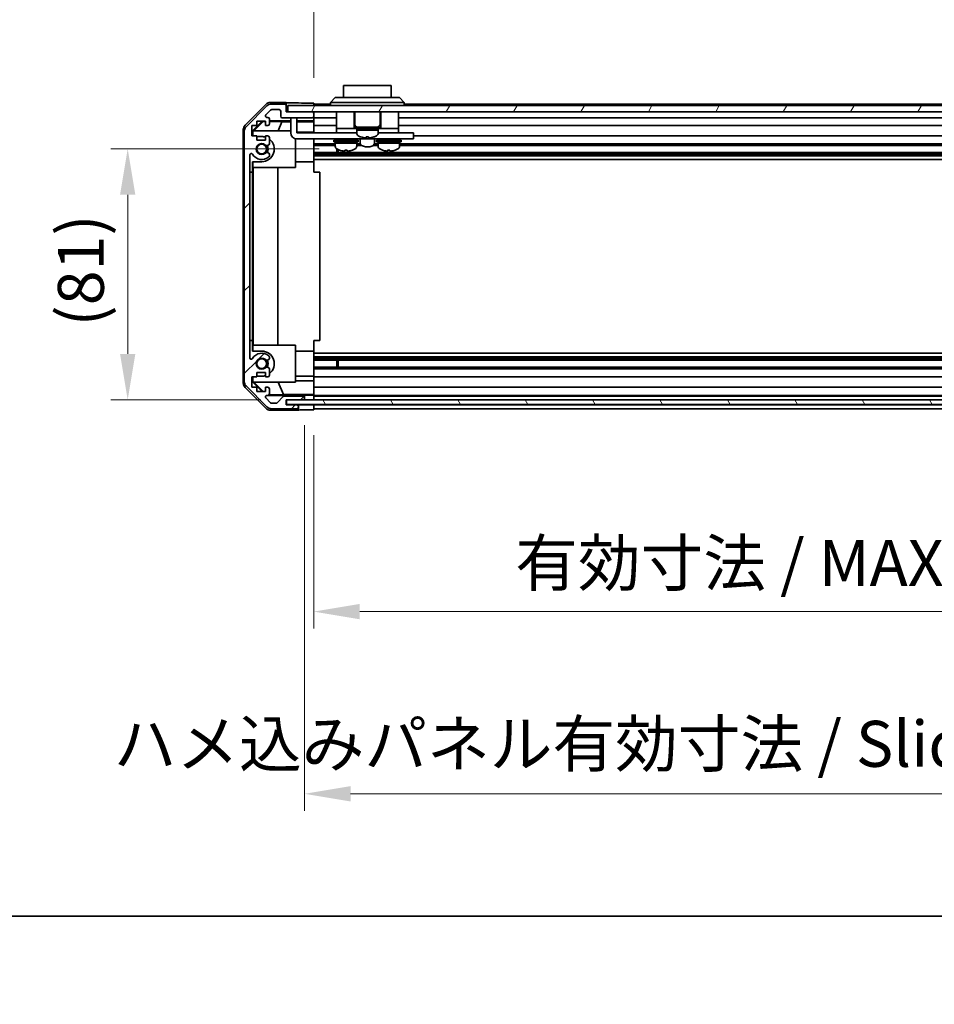
# Model space of a CAD drawing. Units: millimetres. Extents: x 0 to 9815, y -29 to 1686.
# Drawn here: x 2575 to 2874, y -29 to 292 of the extents above; entities that cross this region are included whole.
import ezdxf

# ---------------------------------------------------------------- set-up
doc = ezdxf.new("R2010")
doc.units = ezdxf.units.MM
doc.header["$LTSCALE"] = 5.5
doc.layers.get('Defpoints').update_dxf_attribs({"lineweight": 25})
for name, color, linetype, lineweight in [('Border (ISO)', 7, 'Continuous', 35), ('Dimension (ISO)', 7, 'Continuous', 18), ('Dimension (ISO) @ 1', 7, 'Continuous', 18), ('Hatch (ISO)', 1, 'Continuous', 18), ('Visible (ISO)', 7, 'Continuous', 35)]:
    doc.layers.add(name, color=color, linetype=linetype, lineweight=lineweight)
doc.styles.add('Note Text (TK)', font='txt')
doc.dimstyles.new('Default - Method 1b (TK)', dxfattribs={"dimscale": 5.5, "dimtxt": 2.5, "dimasz": 2.5, "dimexe": 1, "dimexo": 1.5, "dimgap": 1, "dimtad": 1, "dimtoh": 1, "dimrnd": 1e-08, "dimdsep": 46, "dimtxsty": 'Note Text (TK)', "dimcen": 0.09, "dimdle": 5, "dimclrd": 100, "dimclre": 100, "dimclrt": 7, "dimadec": 1, "dimazin": 1, "dimtfac": 1, "dimtmove": 0, "dimatfit": 3, "dimfxl": 1, "dimtolj": 1, "dimlwd": -1, "dimlwe": -1, "dimarcsym": 0})

# ---------------------------------------------------------------- blocks, each defined once
blk = doc.blocks.new('図面枠 tk図枠')
at = {"layer": 'Border (ISO)'}
blk.add_line((14.5, 8), (405.5, 8), dxfattribs=at)
blk = doc.blocks.new('*D45')
at = {"layer": 'Defpoints', "color": 0}
for p in [(2610.73, 250.37), (2681.47, 250.37), (2662.47, 168.41)]:
    blk.add_point(p, dxfattribs=at)
at = {"layer": 'Dimension (ISO)', "color": 100}
for p, q in [((2673.22, 250.37), (2605.23, 250.37)), ((2610.73, 183.41), (2610.73, 235.37)), ((2654.22, 168.41), (2605.23, 168.41))]:
    blk.add_line(p, q, dxfattribs=at)
for points in [[(2608.23, 235.37), (2613.23, 235.37), (2610.73, 250.37)], [(2608.23, 183.41), (2613.23, 183.41), (2610.73, 168.41)]]:
    blk.add_solid(points, dxfattribs=at)
at = {"layer": 'Dimension (ISO)', "color": 7, "insert": (2595.44, 192.4), "char_height": 15, "attachment_point": 4, "rotation": 90, "style": 'Note Text (TK)'}
blk.add_mtext('\\A1;(81)', dxfattribs=at)
blk = doc.blocks.new('*D46')
at = {"layer": 'Defpoints', "color": 0}
for p in [(2671.47, 165.15), (3025.47, 165.06), (3025.47, 99.34)]:
    blk.add_point(p, dxfattribs=at)
at = {"layer": 'Dimension (ISO)', "color": 100}
for p, q in [((2671.47, 156.9), (2671.47, 93.84)), ((3025.47, 156.81), (3025.47, 93.84)), ((2686.47, 99.34), (3010.47, 99.34))]:
    blk.add_line(p, q, dxfattribs=at)
for points in [[(2686.47, 101.84), (2686.47, 96.84), (2671.47, 99.34)], [(3010.47, 101.84), (3010.47, 96.84), (3025.47, 99.34)]]:
    blk.add_solid(points, dxfattribs=at)
at = {"layer": 'Dimension (ISO)', "color": 7, "insert": (2737.23, 115.22), "char_height": 15, "attachment_point": 4, "style": 'Note Text (TK)'}
blk.add_mtext('\\A1;有効寸法 / MAX dim. 354', dxfattribs=at)
blk = doc.blocks.new('*D49')
at = {"layer": 'Defpoints', "color": 0}
for p in [(2668.47, 168.41), (3028.47, 168.41), (3028.47, 39.89)]:
    blk.add_point(p, dxfattribs=at)
at = {"layer": 'Dimension (ISO)', "color": 100}
for p, q in [((2668.47, 160.16), (2668.47, 34.39)), ((3028.47, 160.16), (3028.47, 34.39)), ((2683.47, 39.89), (3013.47, 39.89))]:
    blk.add_line(p, q, dxfattribs=at)
for points in [[(2683.47, 42.39), (2683.47, 37.39), (2668.47, 39.89)], [(3013.47, 42.39), (3013.47, 37.39), (3028.47, 39.89)]]:
    blk.add_solid(points, dxfattribs=at)
at = {"layer": 'Dimension (ISO)', "color": 7, "insert": (2606.13, 56.2), "char_height": 15, "attachment_point": 4, "style": 'Note Text (TK)'}
blk.add_mtext('\\A1;ハメ込みパネル有効寸法 / Slide panel MAX dim. 360', dxfattribs=at)
blk = doc.blocks.new('*D50')
at = {"layer": 'Defpoints', "color": 0}
for p in [(3025.47, 313.29), (2671.47, 265.3), (3025.47, 262.46)]:
    blk.add_point(p, dxfattribs=at)
at = {"layer": 'Dimension (ISO)', "color": 100}
for p, q in [((2671.47, 273.55), (2671.47, 318.79)), ((3025.47, 270.71), (3025.47, 318.79)), ((2686.47, 313.29), (3010.47, 313.29))]:
    blk.add_line(p, q, dxfattribs=at)
for points in [[(2686.47, 315.79), (2686.47, 310.79), (2671.47, 313.29)], [(3010.47, 315.79), (3010.47, 310.79), (3025.47, 313.29)]]:
    blk.add_solid(points, dxfattribs=at)
at = {"layer": 'Dimension (ISO)', "color": 7, "insert": (2586.74, 329.61), "char_height": 15, "attachment_point": 4, "style": 'Note Text (TK)'}
blk.add_mtext('\\A1;開閉パネル有効寸法 / Open-closing panel MAX dim. 354', dxfattribs=at)

msp = doc.modelspace()

# ---------------------------------------------------------------- hatches: boundary and pattern name
at = {"layer": 'Hatch (ISO)'}
h = msp.add_hatch(dxfattribs=at)
h.set_pattern_fill('ANSI31', color=256, scale=152.4, style=0)
h.set_pattern_definition([(45, (2073.5, -48), (-13.4704, 13.4704), [])])
edge = h.paths.add_edge_path()
edge.add_ellipse((2650.769, 174.39), major_axis=(-2, 0), ratio=1, start_angle=0, end_angle=45)
edge.add_line((2649.355, 172.975), (2656.183, 166.147))
edge.add_ellipse((2657.597, 167.561), major_axis=(-1.414, -1.414), ratio=1, start_angle=0, end_angle=45)
edge.add_line((2657.597, 165.561), (2665.969, 165.561))
edge.add_ellipse((2665.969, 166.061), major_axis=(0, -0.5), ratio=1, start_angle=0, end_angle=90)
edge.add_line((2666.469, 166.061), (2666.469, 166.261))
edge.add_ellipse((2665.969, 166.261), major_axis=(0.5, 0), ratio=1, start_angle=0, end_angle=90)
edge.add_line((2665.969, 166.761), (2662.469, 166.761))
edge.add_line((2662.469, 166.761), (2662.469, 168.411))
edge.add_line((2662.469, 168.411), (2662.519, 168.411))
edge.add_line((2662.519, 168.411), (2667.969, 168.411))
edge.add_ellipse((2667.969, 168.911), major_axis=(0, -0.5), ratio=1, start_angle=0, end_angle=90)
edge.add_line((2668.469, 168.911), (2668.469, 169.111))
edge.add_ellipse((2667.969, 169.111), major_axis=(0.5, 0), ratio=1, start_angle=0, end_angle=90)
edge.add_line((2667.969, 169.611), (2661.694, 169.611))
edge.add_ellipse((2661.694, 169.111), major_axis=(0, 0.5), ratio=1, start_angle=0, end_angle=48.36646)
edge.add_line((2661.32, 169.443), (2659.618, 167.529))
edge.add_ellipse((2659.244, 167.861), major_axis=(0.374, -0.332), ratio=1, start_angle=311.63354, end_angle=360, ccw=False)
edge.add_line((2659.244, 167.361), (2657.722, 167.361))
edge.add_ellipse((2657.722, 167.861), major_axis=(0, -0.5), ratio=1, start_angle=315, end_angle=360, ccw=False)
edge.add_line((2657.368, 167.508), (2655.818, 169.058))
edge.add_ellipse((2656.172, 169.411), major_axis=(-0.354, -0.354), ratio=1, start_angle=225, end_angle=360, ccw=False)
edge.add_line((2656.172, 169.911), (2656.469, 169.911))
edge.add_ellipse((2656.469, 170.411), major_axis=(0, -0.5), ratio=1, start_angle=0, end_angle=90)
edge.add_line((2656.969, 170.411), (2656.969, 172.061))
edge.add_ellipse((2656.469, 172.061), major_axis=(0.5, 0), ratio=1, start_angle=0, end_angle=90)
edge.add_line((2656.469, 172.561), (2655.719, 172.561))
edge.add_line((2655.719, 172.561), (2655.719, 171.161))
edge.add_line((2655.719, 171.161), (2652.919, 171.161))
edge.add_line((2652.919, 171.161), (2652.919, 172.561))
edge.add_line((2652.919, 172.561), (2651.219, 172.561))
edge.add_line((2651.219, 172.561), (2651.219, 175.961))
edge.add_line((2651.219, 175.961), (2652.919, 175.961))
edge.add_line((2652.919, 175.961), (2652.919, 177.361))
edge.add_line((2652.919, 177.361), (2655.719, 177.361))
edge.add_line((2655.719, 177.361), (2655.719, 175.961))
edge.add_line((2655.719, 175.961), (2656.469, 175.961))
edge.add_ellipse((2656.469, 176.461), major_axis=(0, -0.5), ratio=1, start_angle=0, end_angle=90)
edge.add_line((2656.969, 176.461), (2656.969, 178.589))
edge.add_ellipse((2656.211, 178.332), major_axis=(0.758, 0.257), ratio=1, start_angle=0, end_angle=113.33589)
edge.add_ellipse((2654.469, 180.261), major_axis=(1.206, -1.336), ratio=1, start_angle=95.84043, end_angle=360, ccw=False)
edge.add_ellipse((2656.211, 182.191), major_axis=(-0.536, -0.594), ratio=1, start_angle=0, end_angle=113.33589)
edge.add_line((2656.969, 181.934), (2656.969, 182.448))
edge.add_ellipse((2656.211, 182.191), major_axis=(0.758, 0.257), ratio=1, start_angle=0, end_angle=29.17631)
edge.add_ellipse((2654.469, 180.261), major_axis=(2.279, 2.524), ratio=1, start_angle=0, end_angle=102.75926)
edge.add_ellipse((2651.069, 182.171), major_axis=(0.436, -0.245), ratio=1, start_angle=209.32053, end_angle=360, ccw=False)
edge.add_line((2650.569, 182.171), (2650.569, 248.352))
edge.add_ellipse((2651.069, 248.352), major_axis=(-0.5, 0), ratio=1, start_angle=209.32053, end_angle=360, ccw=False)
edge.add_ellipse((2654.469, 250.261), major_axis=(-2.965, -1.665), ratio=1, start_angle=0, end_angle=102.75926)
edge.add_ellipse((2656.211, 248.332), major_axis=(0.536, -0.594), ratio=1, start_angle=0, end_angle=29.17631)
edge.add_line((2656.969, 248.074), (2656.969, 248.589))
edge.add_ellipse((2656.211, 248.332), major_axis=(0.758, 0.257), ratio=1, start_angle=0, end_angle=113.33589)
edge.add_ellipse((2654.469, 250.261), major_axis=(1.206, -1.336), ratio=1, start_angle=95.84043, end_angle=360, ccw=False)
edge.add_ellipse((2656.211, 252.191), major_axis=(-0.536, -0.594), ratio=1, start_angle=0, end_angle=113.33589)
edge.add_line((2656.969, 251.934), (2656.969, 254.061))
edge.add_ellipse((2656.469, 254.061), major_axis=(0.5, 0), ratio=1, start_angle=0, end_angle=90)
edge.add_line((2656.469, 254.561), (2655.719, 254.561))
edge.add_line((2655.719, 254.561), (2655.719, 253.161))
edge.add_line((2655.719, 253.161), (2652.919, 253.161))
edge.add_line((2652.919, 253.161), (2652.919, 254.561))
edge.add_line((2652.919, 254.561), (2651.219, 254.561))
edge.add_line((2651.219, 254.561), (2651.219, 257.961))
edge.add_line((2651.219, 257.961), (2652.919, 257.961))
edge.add_line((2652.919, 257.961), (2652.919, 259.361))
edge.add_line((2652.919, 259.361), (2655.719, 259.361))
edge.add_line((2655.719, 259.361), (2655.719, 257.961))
edge.add_line((2655.719, 257.961), (2656.469, 257.961))
edge.add_ellipse((2656.469, 258.461), major_axis=(0, -0.5), ratio=1, start_angle=0, end_angle=90)
edge.add_line((2656.969, 258.461), (2656.969, 260.111))
edge.add_ellipse((2656.469, 260.111), major_axis=(0.5, 0), ratio=1, start_angle=0, end_angle=90)
edge.add_line((2656.469, 260.611), (2656.172, 260.611))
edge.add_ellipse((2656.172, 261.111), major_axis=(0, -0.5), ratio=1, start_angle=225, end_angle=360, ccw=False)
edge.add_line((2655.818, 261.465), (2657.368, 263.015))
edge.add_ellipse((2657.722, 262.661), major_axis=(-0.354, 0.354), ratio=1, start_angle=315, end_angle=360, ccw=False)
edge.add_line((2657.722, 263.161), (2660.169, 263.161))
edge.add_ellipse((2660.169, 262.661), major_axis=(0, 0.5), ratio=1, start_angle=270, end_angle=360, ccw=False)
edge.add_line((2660.669, 262.661), (2660.669, 260.961))
edge.add_ellipse((2661.169, 260.961), major_axis=(-0.5, 0), ratio=1, start_angle=0, end_angle=90)
edge.add_line((2661.169, 260.461), (2670.969, 260.461))
edge.add_ellipse((2670.969, 260.961), major_axis=(0, -0.5), ratio=1, start_angle=0, end_angle=90)
edge.add_line((2671.469, 260.961), (2671.469, 261.961))
edge.add_ellipse((2670.969, 261.961), major_axis=(0.5, 0), ratio=1, start_angle=0, end_angle=90)
edge.add_line((2670.969, 262.461), (2662.969, 262.461))
edge.add_line((2662.969, 262.461), (2662.469, 262.461))
edge.add_line((2662.469, 262.461), (2662.469, 264.461))
edge.add_ellipse((2661.969, 264.461), major_axis=(0.5, 0), ratio=1, start_angle=0, end_angle=90)
edge.add_line((2661.969, 264.961), (2657.597, 264.961))
edge.add_ellipse((2657.597, 262.961), major_axis=(0, 2), ratio=1, start_angle=0, end_angle=45)
edge.add_line((2656.183, 264.375), (2649.355, 257.547))
edge.add_ellipse((2650.769, 256.133), major_axis=(-1.414, 1.414), ratio=1, start_angle=0, end_angle=45)
edge.add_line((2648.769, 256.133), (2648.769, 174.39))
h = msp.add_hatch(dxfattribs=at)
h.set_pattern_fill('ANSI31', color=256, scale=152.4, angle=14.99998, style=0)
h.set_pattern_definition([(60, (2073.5, -48), (-16.49778, 9.525), [])])
h.paths.add_polyline_path([(3033.969, 262.461), (3033.969, 264.461), (2662.969, 264.461), (2662.969, 262.461), (2670.969, 262.461), (3025.969, 262.461)])
h = msp.add_hatch(dxfattribs=at)
h.set_pattern_fill('ANSI31', color=256, scale=152.4, angle=75.00018, style=0)
h.set_pattern_definition([(120.0002, (2073.5, -48), (-16.49775, -9.52505), [])])
h.paths.add_polyline_path([(2662.519, 168.411), (2662.519, 166.911), (3034.419, 166.911), (3034.419, 168.411), (3028.969, 168.411), (2667.969, 168.411)])

# ---------------------------------------------------------------- linework, layer by layer
at = {"layer": 'Visible (ISO)'}
for p, q in [((2696.719, 271.061), (2681.219, 271.061)), ((2681.219, 267.061), (2681.219, 271.061)), ((2696.719, 271.061), (2696.719, 267.061)), ((2676.969, 265.461), (2678.469, 267.061)), ((2678.469, 267.061), (2679.469, 267.061)), ((2698.469, 267.061), (2679.469, 267.061)), ((2698.469, 267.061), (2699.469, 267.061)), ((2700.969, 265.461), (2699.469, 267.061)), ((2649.055, 258.046), (2655.885, 264.876)), ((2656.183, 264.375), (2649.355, 257.547)), ((2662.469, 265.461), (2657.299, 265.461)), ((2661.969, 264.961), (2657.597, 264.961)), ((2662.469, 264.461), (2662.469, 265.461)), ((2662.469, 262.461), (2662.469, 264.461)), ((3033.969, 264.461), (2662.969, 264.461)), ((2662.969, 264.461), (2662.969, 262.461)), ((2667.469, 265.304), (2671.469, 265.304)), ((2671.469, 265.304), (2671.469, 264.461)), ((2676.969, 264.961), (2671.469, 264.961)), ((2679.469, 265.461), (2676.969, 265.461)), ((2676.969, 264.461), (2676.969, 265.461)), ((2679.469, 265.461), (2698.469, 265.461)), ((2700.969, 265.461), (2698.469, 265.461)), ((2700.969, 264.461), (2700.969, 265.461)), ((3018.969, 264.961), (2700.969, 264.961)), ((2655.818, 261.465), (2657.368, 263.015)), ((2656.469, 260.611), (2656.172, 260.611)), ((2657.722, 263.161), (2660.169, 263.161)), ((2660.669, 262.661), (2660.669, 260.961)), ((2661.169, 260.461), (2670.969, 260.461)), ((2670.969, 262.461), (2662.469, 262.461)), ((2662.969, 262.461), (3033.969, 262.461)), ((2663.969, 260.061), (2663.969, 260.461)), ((2665.969, 260.461), (2665.969, 260.061)), ((2671.469, 261.961), (2671.469, 262.461)), ((2671.469, 260.961), (2671.469, 261.961)), ((2671.469, 259.46), (2671.469, 260.961)), ((2678.869, 260.461), (2671.469, 260.461)), ((2678.869, 262.461), (2678.869, 256.961)), ((2684.619, 262.461), (2684.619, 256.961)), ((2684.819, 262.461), (2684.819, 258.461)), ((2693.119, 262.461), (2693.119, 258.461)), ((2693.319, 262.461), (2693.319, 256.961)), ((2699.069, 262.461), (2699.069, 256.961)), ((3021.269, 260.461), (2699.069, 260.461)), ((2651.219, 254.561), (2651.219, 257.961)), ((2651.219, 257.961), (2652.919, 257.961)), ((2651.469, 256.217), (2654.614, 259.361)), ((2651.927, 256.261), (2654.898, 259.276)), ((2652.919, 257.961), (2652.919, 259.361)), ((2652.919, 259.361), (2655.719, 259.361)), ((2654.812, 259.361), (2654.898, 259.276)), ((2654.898, 259.276), (2655.719, 259.262)), ((2655.719, 259.361), (2655.719, 257.961)), ((2655.719, 257.961), (2656.469, 257.961)), ((2656.969, 258.461), (2656.969, 260.111)), ((2656.969, 259.46), (2663.969, 259.46)), ((2656.969, 259.24), (2661.055, 259.168)), ((2661.055, 259.168), (2659.872, 256.261)), ((2661.055, 259.168), (2663.969, 259.168)), ((2663.969, 260.061), (2663.969, 255.561)), ((2665.969, 255.561), (2665.969, 260.061)), ((2665.969, 259.46), (2671.469, 259.46)), ((2665.969, 259.168), (2671.469, 259.168)), ((2671.469, 259.46), (2671.469, 259.207)), ((2671.469, 259.207), (2671.469, 258.461)), ((2671.469, 257.961), (2671.469, 258.461)), ((2678.869, 257.961), (2671.469, 257.961)), ((2671.469, 257.961), (2671.469, 255.832)), ((2684.969, 257.461), (2692.969, 257.461)), ((2684.969, 257.461), (2684.969, 256.961)), ((2692.969, 257.461), (2692.969, 256.961)), ((3025.469, 257.961), (2699.069, 257.961)), ((2648.469, 173.891), (2648.469, 256.632)), ((2648.769, 256.133), (2648.769, 174.39)), ((2652.919, 254.561), (2651.219, 254.561)), ((2651.469, 254.561), (2651.469, 256.217)), ((2651.574, 256.112), (2651.469, 256.217)), ((2651.724, 256.261), (2651.574, 256.112)), ((2651.574, 256.112), (2651.574, 254.561)), ((2651.724, 256.261), (2663.969, 256.261)), ((2652.919, 253.161), (2652.919, 254.561)), ((2652.919, 254.361), (2654.469, 254.361)), ((2656.469, 254.561), (2655.719, 254.561)), ((2655.719, 254.561), (2655.719, 253.161)), ((2656.969, 251.934), (2656.969, 254.061)), ((2671.469, 255.832), (2665.969, 255.832)), ((2665.969, 255.561), (2678.869, 255.561)), ((2671.469, 255.832), (2671.469, 255.561)), ((2678.869, 256.961), (2678.869, 255.561)), ((2678.869, 256.961), (2683.869, 256.961)), ((2678.869, 255.561), (2680.369, 255.561)), ((2685.469, 255.561), (2680.369, 255.561)), ((2684.119, 256.961), (2683.869, 256.961)), ((2684.119, 256.961), (2684.619, 256.961)), ((2684.969, 256.961), (2684.619, 256.961)), ((2684.969, 256.961), (2692.969, 256.961)), ((2685.469, 256.961), (2685.469, 256.461)), ((2685.469, 256.461), (2692.469, 256.461)), ((2692.469, 256.461), (2685.469, 256.461)), ((2685.469, 255.491), (2685.469, 256.461)), ((2686.869, 254.234), (2686.869, 254.223)), ((2688.609, 254.234), (2688.609, 253.906)), ((2689.329, 253.906), (2689.329, 254.234)), ((2691.069, 254.223), (2691.069, 254.234)), ((2692.469, 256.961), (2692.469, 256.461)), ((2692.469, 255.491), (2692.469, 256.461)), ((2697.569, 255.561), (2692.469, 255.561)), ((2693.319, 256.961), (2692.969, 256.961)), ((2693.319, 256.961), (2693.819, 256.961)), ((2694.069, 256.961), (2693.819, 256.961)), ((2694.069, 256.961), (2699.069, 256.961)), ((2697.569, 255.561), (2699.069, 255.561)), ((2699.069, 256.961), (2699.069, 255.561)), ((2699.069, 255.561), (2702.969, 255.561)), ((2703.969, 255.561), (2702.969, 255.561)), ((2703.969, 255.561), (2703.969, 253.561)), ((3025.469, 254.561), (2703.969, 254.561)), ((2655.719, 253.161), (2652.919, 253.161)), ((2665.469, 253.625), (2665.469, 244.261)), ((2702.969, 253.561), (2665.969, 253.561)), ((2671.469, 253.561), (2671.469, 253.511)), ((2671.469, 253.511), (2671.469, 246.161)), ((2678.469, 251.934), (2671.469, 251.934)), ((2678.469, 251.391), (2671.469, 251.391)), ((2677.969, 253.161), (2685.969, 253.161)), ((2677.969, 253.161), (2677.969, 252.661)), ((2677.969, 252.661), (2685.969, 252.661)), ((2678.469, 252.661), (2678.469, 252.161)), ((2678.469, 252.161), (2685.469, 252.161)), ((2685.469, 252.161), (2678.469, 252.161)), ((2678.469, 251.191), (2678.469, 252.161)), ((2679.219, 253.561), (2679.219, 253.461)), ((2684.719, 253.561), (2684.719, 253.461)), ((2685.469, 252.661), (2685.469, 252.161)), ((2685.469, 251.191), (2685.469, 252.161)), ((2686.692, 251.934), (2685.469, 251.934)), ((2687.192, 251.391), (2685.469, 251.391)), ((2685.969, 253.161), (2685.969, 252.661)), ((2686.619, 253.561), (2686.619, 252.275)), ((2692.469, 251.391), (2690.746, 251.391)), ((2692.469, 251.934), (2691.246, 251.934)), ((2691.319, 253.561), (2691.319, 252.275)), ((2691.969, 253.161), (2699.969, 253.161)), ((2691.969, 253.161), (2691.969, 252.661)), ((2691.969, 252.661), (2699.969, 252.661)), ((2692.469, 252.661), (2692.469, 252.161)), ((2692.469, 252.161), (2699.469, 252.161)), ((2699.469, 252.161), (2692.469, 252.161)), ((2692.469, 251.191), (2692.469, 252.161)), ((2693.219, 253.561), (2693.219, 253.461)), ((2698.719, 253.561), (2698.719, 253.461)), ((2699.469, 252.661), (2699.469, 252.161)), ((2699.469, 251.191), (2699.469, 252.161)), ((3025.469, 251.934), (2699.469, 251.934)), ((3025.469, 251.391), (2699.469, 251.391)), ((2699.969, 253.161), (2699.969, 252.661)), ((2702.969, 253.561), (2703.969, 253.561)), ((2650.569, 182.171), (2650.569, 248.352)), ((2656.969, 248.074), (2656.969, 248.589)), ((3025.469, 249.132), (2671.469, 249.132)), ((3025.469, 248.589), (2671.469, 248.589)), ((3025.469, 248.074), (2671.469, 248.074)), ((2679.039, 249.132), (2679.039, 250.287)), ((2679.469, 250.08), (2679.469, 249.132)), ((2682.338, 249.933), (2682.338, 249.606)), ((2695.602, 249.933), (2695.602, 249.606)), ((2651.469, 242.761), (2651.469, 246.161)), ((2654.469, 246.161), (2651.469, 246.161)), ((2651.574, 246.161), (2651.574, 244.261)), ((2665.469, 244.261), (2651.574, 244.261)), ((2651.678, 186.261), (2651.678, 244.261)), ((2659.712, 244.261), (2659.712, 186.261)), ((2665.469, 246.161), (2671.469, 246.161)), ((3025.469, 246.861), (2671.469, 246.861)), ((2671.469, 246.161), (2671.469, 242.761)), ((2650.569, 242.761), (2651.469, 242.761)), ((2650.569, 187.761), (2650.569, 242.761)), ((2651.469, 242.761), (2651.469, 187.761)), ((2671.469, 242.761), (2673.469, 242.761)), ((2673.469, 187.761), (2673.469, 242.761)), ((2651.469, 187.761), (2650.569, 187.761)), ((2651.469, 184.361), (2651.469, 187.761)), ((2671.469, 187.761), (2673.469, 187.761)), ((2671.469, 187.761), (2671.469, 184.361)), ((2651.469, 184.361), (2654.469, 184.361)), ((2651.574, 186.261), (2665.469, 186.261)), ((2651.574, 186.261), (2651.574, 184.361)), ((2665.469, 186.261), (2665.469, 174.261)), ((2665.469, 184.361), (2671.469, 184.361)), ((2671.469, 184.361), (2671.469, 177.012)), ((3025.469, 183.661), (2671.469, 183.661)), ((2656.969, 181.934), (2656.969, 182.448)), ((3025.469, 182.448), (2671.469, 182.448)), ((3025.469, 181.934), (2671.469, 181.934)), ((3025.469, 181.391), (2671.469, 181.391)), ((2679.039, 179.132), (2679.039, 181.391)), ((2679.469, 181.391), (2679.469, 179.132)), ((2652.919, 175.961), (2652.919, 177.361)), ((2652.919, 177.361), (2655.719, 177.361)), ((2655.719, 177.361), (2655.719, 175.961)), ((2656.969, 176.461), (2656.969, 178.589)), ((3025.469, 179.132), (2671.469, 179.132)), ((3025.469, 178.589), (2671.469, 178.589)), ((2671.469, 177.012), (2671.469, 176.461)), ((2651.219, 172.561), (2651.219, 175.961)), ((2651.219, 175.961), (2652.919, 175.961)), ((2651.469, 174.306), (2651.469, 175.961)), ((2651.469, 174.306), (2651.574, 174.411)), ((2654.614, 171.161), (2651.469, 174.306)), ((2651.574, 175.961), (2651.574, 174.411)), ((2651.574, 174.411), (2651.724, 174.261)), ((2665.469, 174.261), (2651.724, 174.261)), ((2654.982, 171.161), (2651.927, 174.261)), ((2654.469, 176.161), (2652.919, 176.161)), ((2655.719, 175.961), (2656.469, 175.961)), ((2661.532, 170.184), (2659.872, 174.261)), ((2665.469, 176.161), (2671.469, 176.161)), ((2665.469, 174.69), (2671.469, 174.69)), ((2671.469, 175.961), (2671.469, 176.461)), ((3025.469, 175.961), (2671.469, 175.961)), ((2671.469, 175.961), (2671.469, 174.69)), ((2671.469, 174.69), (2671.469, 172.561)), ((2655.885, 165.647), (2649.055, 172.477)), ((2649.355, 172.975), (2656.183, 166.147)), ((2652.919, 172.561), (2651.219, 172.561)), ((2652.919, 171.161), (2652.919, 172.561)), ((2655.719, 171.161), (2652.919, 171.161)), ((2656.469, 172.561), (2655.719, 172.561)), ((2655.719, 172.561), (2655.719, 171.161)), ((2656.969, 170.411), (2656.969, 172.061)), ((2671.469, 172.061), (2671.469, 172.561)), ((3025.469, 172.561), (2671.469, 172.561)), ((2671.469, 172.061), (2671.469, 170.411)), ((2671.469, 170.166), (2671.469, 170.411)), ((2657.368, 167.508), (2655.818, 169.058)), ((2656.172, 169.911), (2656.469, 169.911)), ((2668.469, 169.912), (2656.496, 169.912)), ((2661.532, 170.184), (2656.862, 170.102)), ((2659.244, 167.361), (2657.722, 167.361)), ((2661.32, 169.443), (2659.618, 167.529)), ((2671.469, 170.184), (2661.532, 170.184)), ((2667.969, 169.611), (2661.694, 169.611)), ((2662.469, 166.761), (2662.469, 168.411)), ((2662.469, 168.411), (2667.969, 168.411)), ((2662.519, 168.411), (2662.519, 166.911)), ((3034.419, 168.411), (2662.519, 168.411)), ((2667.996, 168.412), (2668.469, 168.412)), ((2668.469, 169.912), (2668.469, 169.929)), ((2668.469, 169.111), (2668.469, 169.912)), ((2668.469, 168.911), (2668.469, 169.111)), ((2668.469, 168.412), (2668.469, 168.911)), ((2670.469, 168.412), (2668.469, 168.412)), ((2670.469, 169.964), (2671.469, 169.964)), ((2671.469, 168.412), (2670.469, 168.412)), ((2671.469, 170.166), (2671.469, 169.964)), ((2671.469, 169.964), (2671.469, 168.412)), ((3025.469, 169.911), (2671.469, 169.911)), ((3025.469, 169.611), (2671.469, 169.611)), ((2671.469, 169.111), (2671.469, 168.911)), ((2671.469, 168.411), (2671.469, 168.412)), ((2666.469, 165.061), (2657.299, 165.061)), ((2657.597, 165.561), (2665.969, 165.561)), ((2666.469, 166.762), (2662.469, 166.762)), ((2665.969, 166.761), (2662.469, 166.761)), ((2662.519, 166.911), (3034.419, 166.911)), ((2666.469, 166.261), (2666.469, 166.762)), ((2666.469, 166.762), (2668.469, 166.762)), ((2666.469, 166.061), (2666.469, 166.261)), ((2666.469, 165.061), (2666.469, 166.061)), ((2668.469, 166.762), (2671.469, 166.762)), ((2671.469, 165.149), (2668.469, 165.149)), ((2671.469, 166.911), (2671.469, 166.762)), ((2671.469, 166.911), (2671.469, 166.762)), ((2671.469, 166.762), (2671.469, 165.149)), ((3025.469, 166.761), (2671.469, 166.761)), ((2671.469, 166.261), (2671.469, 166.061)), ((3025.469, 165.561), (2671.469, 165.561))]:
    msp.add_line(p, q, dxfattribs=at)
for centre in [(2654.469, 250.261), (2654.469, 180.261)]:
    msp.add_circle(centre, 1.571, dxfattribs=at)
for centre, radius, start, end in [((2657.597, 262.961), 2, 90, 135), ((2661.969, 264.461), 0.5, 0, 90), ((2656.172, 261.111), 0.5, 135, 270), ((2656.469, 260.111), 0.5, 0, 90), ((2657.722, 262.661), 0.5, 90, 135), ((2660.169, 262.661), 0.5, 0, 90), ((2661.169, 260.961), 0.5, 180, 270), ((2670.969, 261.961), 0.5, 0, 90), ((2670.969, 260.961), 0.5, 270, 0), ((2650.769, 256.133), 2, 135, 180), ((2656.469, 258.461), 0.5, 270, 0), ((2685.819, 258.461), 1, 180, 270), ((2692.119, 258.461), 1, 270, 0), ((2654.469, 250.261), 4.1, 72.24917, 90), ((2656.469, 254.061), 0.5, 0, 90), ((2665.969, 255.561), 2, 180, 270), ((2686.469, 255.491), 1, 180, 241.73213), ((2688.969, 260.14), 6.279, 241.73213, 250.4603), ((2688.969, 260.14), 6.268, 250.42679, 263.95617), ((2688.969, 260.14), 5.917, 266.51198, 273.48802), ((2688.969, 260.14), 6.268, 276.04383, 289.57321), ((2688.969, 260.14), 6.279, 289.5397, 298.26787), ((2691.469, 255.491), 1, 298.26787, 0), ((2654.469, 250.261), 1.8, 47.92021, 312.07979), ((2654.469, 250.261), 4.1, 270, 52.42813), ((2656.211, 252.191), 0.8, 227.92021, 341.2561), ((2654.469, 250.261), 2, 325.40515, 34.59485), ((2654.469, 250.261), 2.1, 327.43867, 32.56133), ((2679.469, 251.191), 1, 180, 241.73213), ((2679.519, 253.461), 0.3, 180, 270), ((2684.419, 253.461), 0.3, 270, 0), ((2684.469, 251.191), 1, 298.26787, 0), ((2693.469, 251.191), 1, 180, 241.73213), ((2693.519, 253.461), 0.3, 180, 270), ((2698.419, 253.461), 0.3, 270, 0), ((2698.469, 251.191), 1, 298.26787, 0), ((2651.069, 248.352), 0.5, 29.32053, 180), ((2654.469, 250.261), 3.4, 209.32053, 312.07979), ((2656.211, 248.332), 0.8, 18.7439, 132.07979), ((2656.211, 248.332), 0.8, 312.07979, 341.2561), ((2681.969, 255.84), 6.279, 241.73213, 250.45845), ((2681.969, 255.84), 6.279, 289.54155, 298.26787), ((2695.969, 255.84), 6.279, 241.73213, 250.459), ((2695.969, 255.84), 6.279, 289.541, 298.26787), ((2654.469, 180.261), 3.4, 47.92021, 150.67947), ((2654.469, 180.261), 4.1, 307.57187, 90), ((2651.069, 182.171), 0.5, 180, 330.67947), ((2654.469, 180.261), 1.8, 47.92021, 312.07979), ((2656.211, 182.191), 0.8, 227.92021, 341.2561), ((2654.469, 180.261), 2, 325.40515, 34.59485), ((2654.469, 180.261), 2.1, 327.43867, 32.56133), ((2656.211, 182.191), 0.8, 18.7439, 47.92021), ((2656.211, 178.332), 0.8, 18.7439, 132.07979), ((2650.769, 174.39), 2, 180, 225), ((2654.469, 180.261), 4.1, 270, 287.75083), ((2656.469, 176.461), 0.5, 270, 0), ((2656.469, 172.061), 0.5, 0, 90), ((2656.469, 170.411), 0.5, 270, 0), ((2656.172, 169.411), 0.5, 90, 225), ((2657.722, 167.861), 0.5, 225, 270), ((2659.244, 167.861), 0.5, 270, 318.36646), ((2661.694, 169.111), 0.5, 90, 138.36646), ((2667.969, 169.111), 0.5, 0, 90), ((2667.969, 168.911), 0.5, 270, 0), ((2657.597, 167.561), 2, 225, 270), ((2665.969, 166.261), 0.5, 0, 90), ((2665.969, 166.061), 0.5, 270, 0)]:
    msp.add_arc(centre, radius, start, end, dxfattribs=at)
for centre, major_axis, ratio, start_param, end_param in [((2657.299, 263.461), (-1.415, 1.415), 0.9996955, 5.4979394, 6.2831853), ((2667.469, 265.391), (-5, 0), 0.0174551, 0, 1.5707963), ((2650.469, 256.631), (-1.415, 1.415), 0.9996955, 0, 0.7852459), ((2679.869, 255.84), (0, -5.917), 0.0134775, 6.2784017, 6.3440627), ((2681.964, 255.84), (0, -6.268), 0.9999092, 5.9430821, 6.1777006), ((2681.974, 255.84), (0, -6.268), 0.9999092, 5.9415683, 6.1777006), ((2681.609, 255.84), (0, -6.268), 0.0134775, 0.1054847, 0.341617), ((2681.997, 255.84), (0, -5.917), 0.9999092, 6.222308, 6.3440627), ((2681.941, 255.84), (0, -5.917), 0.9999092, 6.2318698, 6.2879689), ((2682.329, 255.84), (0, -6.268), 0.0134775, 5.9430821, 6.1777006), ((2682.329, 255.84), (0, -6.268), 0.0134775, 0.1054847, 0.341617), ((2681.974, 255.84), (0, -6.268), 0.9999092, 0.1054847, 0.341617), ((2684.069, 255.84), (0, -5.917), 0.0134775, 6.2318698, 6.3440627), ((2693.869, 255.84), (0, -5.917), 0.0113144, 6.222308, 6.3360328), ((2695.965, 255.84), (0, -6.268), 0.999936, 5.9415683, 6.1777006), ((2695.945, 255.84), (0, -5.917), 0.999936, 6.222308, 6.3440627), ((2695.609, 255.84), (0, -6.268), 0.0113144, 5.9415683, 6.1777006), ((2695.609, 255.84), (0, -6.268), 0.0113144, 0.1054847, 0.3403288), ((2695.993, 255.84), (0, -5.917), 0.999936, 6.2791696, 6.3360328), ((2696.329, 255.84), (0, -6.268), 0.0113144, 5.9415683, 6.1777006), ((2695.965, 255.84), (0, -6.268), 0.999936, 0.1054847, 0.341617), ((2695.973, 255.84), (0, -6.268), 0.999936, 0.1054847, 0.3403288), ((2698.069, 255.84), (0, -5.917), 0.0113144, 6.222308, 6.287201), ((2650.469, 173.891), (-1.415, -1.415), 0.9996955, 5.4979394, 6.2831853), ((2670.469, 169.929), (-2, 0), 0.0174551, 4.712389, 6.2831853), ((2657.299, 167.062), (-1.415, -1.415), 0.9996955, 0, 0.7852459), ((2668.469, 165.114), (-2, 0), 0.0174551, 4.712389, 6.2831853)]:
    msp.add_ellipse(centre, major_axis=major_axis, ratio=ratio, start_param=start_param, end_param=end_param, dxfattribs=at)
for points, knots in [([(2688.309, 253.906), (2688.347, 253.902), (2688.387, 253.899), (2688.461, 253.894), (2688.494, 253.893), (2688.548, 253.893), (2688.571, 253.894), (2688.601, 253.899), (2688.609, 253.902), (2688.609, 253.906)], [0, 0, 0, 0, 0.01132702, 0.01132702, 0.02265404, 0.02265404, 0.033981061, 0.033981061, 0.045308081, 0.045308081, 0.045308081, 0.045308081]), ([(2689.329, 253.906), (2689.329, 253.902), (2689.336, 253.899), (2689.367, 253.894), (2689.39, 253.893), (2689.444, 253.893), (2689.477, 253.894), (2689.551, 253.899), (2689.591, 253.902), (2689.629, 253.906)], [0.136521366, 0.136521366, 0.136521366, 0.136521366, 0.147848386, 0.147848386, 0.159175406, 0.159175406, 0.170502427, 0.170502427, 0.181829447, 0.181829447, 0.181829447, 0.181829447]), ([(2691.319, 252.275), (2691.319, 252.147), (2691.288, 252.019), (2691.168, 251.772), (2691.075, 251.656), (2690.821, 251.428), (2690.65, 251.323), (2690.256, 251.147), (2690.03, 251.077), (2689.556, 250.982), (2689.308, 250.956), (2688.812, 250.946), (2688.563, 250.962), (2688.086, 251.035), (2687.857, 251.092), (2687.436, 251.247), (2687.245, 251.345), (2686.926, 251.584), (2686.796, 251.725), (2686.653, 252.009), (2686.619, 252.142), (2686.619, 252.275)], [3.1415927, 3.1415927, 3.1415927, 3.1415927, 3.3785661, 3.3785661, 3.6491077, 3.6491077, 3.983123, 3.983123, 4.3311236, 4.3311236, 4.6715625, 4.6715625, 5.0086828, 5.0086828, 5.3477854, 5.3477854, 5.6938064, 5.6938064, 6.0371412, 6.0371412, 6.2831853, 6.2831853, 6.2831853, 6.2831853]), ([(2681.521, 249.593), (2681.519, 249.593), (2681.517, 249.593), (2681.489, 249.593), (2681.455, 249.594), (2681.382, 249.599), (2681.342, 249.602), (2681.304, 249.606)], [0.021804123, 0.021804123, 0.021804123, 0.021804123, 0.02265404, 0.02265404, 0.033981061, 0.033981061, 0.045308081, 0.045308081, 0.045308081, 0.045308081]), ([(2681.314, 249.606), (2681.351, 249.602), (2681.392, 249.599), (2681.466, 249.594), (2681.5, 249.593), (2681.554, 249.593), (2681.578, 249.594), (2681.609, 249.599), (2681.617, 249.602), (2681.618, 249.606)], [0.136521366, 0.136521366, 0.136521366, 0.136521366, 0.147848386, 0.147848386, 0.159175406, 0.159175406, 0.170502427, 0.170502427, 0.181829447, 0.181829447, 0.181829447, 0.181829447]), ([(2682.417, 249.593), (2682.415, 249.593), (2682.413, 249.593), (2682.384, 249.593), (2682.36, 249.594), (2682.329, 249.599), (2682.321, 249.602), (2682.32, 249.606)], [0.067409506, 0.067409506, 0.067409506, 0.067409506, 0.068259423, 0.068259423, 0.079586444, 0.079586444, 0.090913464, 0.090913464, 0.090913464, 0.090913464]), ([(2682.338, 249.606), (2682.337, 249.602), (2682.344, 249.599), (2682.374, 249.594), (2682.396, 249.593), (2682.449, 249.593), (2682.483, 249.594), (2682.556, 249.599), (2682.596, 249.602), (2682.634, 249.606)], [0.090915983, 0.090915983, 0.090915983, 0.090915983, 0.102243003, 0.102243003, 0.113570023, 0.113570023, 0.124897044, 0.124897044, 0.136224064, 0.136224064, 0.136224064, 0.136224064]), ([(2695.305, 249.606), (2695.342, 249.602), (2695.383, 249.599), (2695.456, 249.594), (2695.49, 249.593), (2695.542, 249.593), (2695.565, 249.594), (2695.595, 249.599), (2695.602, 249.602), (2695.602, 249.606)], [0.136521366, 0.136521366, 0.136521366, 0.136521366, 0.147848386, 0.147848386, 0.159175406, 0.159175406, 0.170502427, 0.170502427, 0.181829447, 0.181829447, 0.181829447, 0.181829447]), ([(2695.616, 249.606), (2695.616, 249.602), (2695.608, 249.599), (2695.577, 249.594), (2695.553, 249.593), (2695.524, 249.593), (2695.523, 249.593), (2695.521, 249.593)], [0, 0, 0, 0, 0.01132702, 0.01132702, 0.02265404, 0.02265404, 0.023367994, 0.023367994, 0.023367994, 0.023367994]), ([(2696.321, 249.606), (2696.322, 249.602), (2696.33, 249.599), (2696.361, 249.594), (2696.385, 249.593), (2696.439, 249.593), (2696.473, 249.594), (2696.547, 249.599), (2696.587, 249.602), (2696.625, 249.606)], [0.090915983, 0.090915983, 0.090915983, 0.090915983, 0.102243003, 0.102243003, 0.113570023, 0.113570023, 0.124897044, 0.124897044, 0.136224064, 0.136224064, 0.136224064, 0.136224064]), ([(2696.633, 249.606), (2696.595, 249.602), (2696.555, 249.599), (2696.482, 249.594), (2696.448, 249.593), (2696.42, 249.593), (2696.419, 249.593), (2696.417, 249.593)], [0.045605383, 0.045605383, 0.045605383, 0.045605383, 0.056932403, 0.056932403, 0.068259423, 0.068259423, 0.068973377, 0.068973377, 0.068973377, 0.068973377])]:
    msp.add_open_spline(points, degree=3, knots=knots, dxfattribs=at)

# ---------------------------------------------------------------- block references
at = {"xscale": 6, "yscale": 6, "zscale": 6}
msp.add_blockref('図面枠 tk図枠', (2073.5, -48), dxfattribs=at)

# ---------------------------------------------------------------- dimensions: what is measured, and where the dimension line sits
at = {"layer": 'Dimension (ISO) @ 1', "color": 100}
for base, p1, p2, angle, text, override, picture, middle in [((3025.469, 313.293), (2671.469, 265.304), (3025.469, 262.461), 180, '開閉パネル有効寸法 / Open-closing panel MAX dim. <>', {"dimscale": 1, "dimtxt": 15, "dimasz": 15, "dimexe": 5.5, "dimexo": 8.25, "dimgap": 6, "dimtoh": 0, "dimdec": 2, "dimcen": 0.495, "dimtp": 0, "dimtm": 0, "dimtdec": 2, "dimtix": 0, "dimtofl": 0, "dimtmove": 0, "dimatfit": 1}, '*D50', (2848.469, 313.293)), ((2610.732, 250.369), (2662.469, 168.411), (2681.466, 250.369), 270, '(<>)', {"dimscale": 1, "dimtxt": 15, "dimasz": 15, "dimexe": 5.5, "dimexo": 8.25, "dimgap": 6, "dimtoh": 0, "dimdec": 0, "dimlfac": 0.988312, "dimcen": 0.495, "dimtp": 0, "dimtm": 0, "dimtdec": 2, "dimtix": 0, "dimtofl": 0, "dimtmove": 0, "dimatfit": 1}, '*D45', (2610.732, 209.148)), ((3025.469, 99.337), (2671.469, 165.149), (3025.469, 165.061), 180, '有効寸法 / MAX dim. <>', {"dimscale": 1, "dimtxt": 15, "dimasz": 15, "dimexe": 5.5, "dimexo": 8.25, "dimgap": 6, "dimtoh": 0, "dimdec": 2, "dimcen": 0.495, "dimtp": 0, "dimtm": 0, "dimtdec": 2, "dimtix": 0, "dimtofl": 0, "dimtmove": 0, "dimatfit": 1}, '*D46', (2854.548, 99.337))]:
    dim = msp.add_linear_dim(base=base, p1=p1, p2=p2, angle=angle, text=text, dimstyle='Default - Method 1b (TK)', override=override, dxfattribs=at)
    dim.commit()
    dim.dimension.update_dxf_attribs({"geometry": picture, "text_midpoint": middle, "dimtype": 128})
dim = msp.add_linear_dim(base=(3028.469, 39.885), p1=(2668.469, 168.412), p2=(3028.469, 168.412), text='ハメ込みパネル有効寸法 / Slide panel MAX dim. <>', dimstyle='Default - Method 1b (TK)', override={"dimscale": 1, "dimtxt": 15, "dimasz": 15, "dimexe": 5.5, "dimexo": 8.25, "dimgap": 6, "dimtoh": 0, "dimdec": 2, "dimcen": 0.495, "dimtp": 0, "dimtm": 0, "dimtdec": 2, "dimtix": 0, "dimtofl": 0, "dimtmove": 0, "dimatfit": 1}, dxfattribs=at)
dim.commit()
dim.dimension.update_dxf_attribs({"geometry": '*D49', "text_midpoint": (2848.469, 39.885), "dimtype": 128})

doc.saveas('drawing.dxf')
